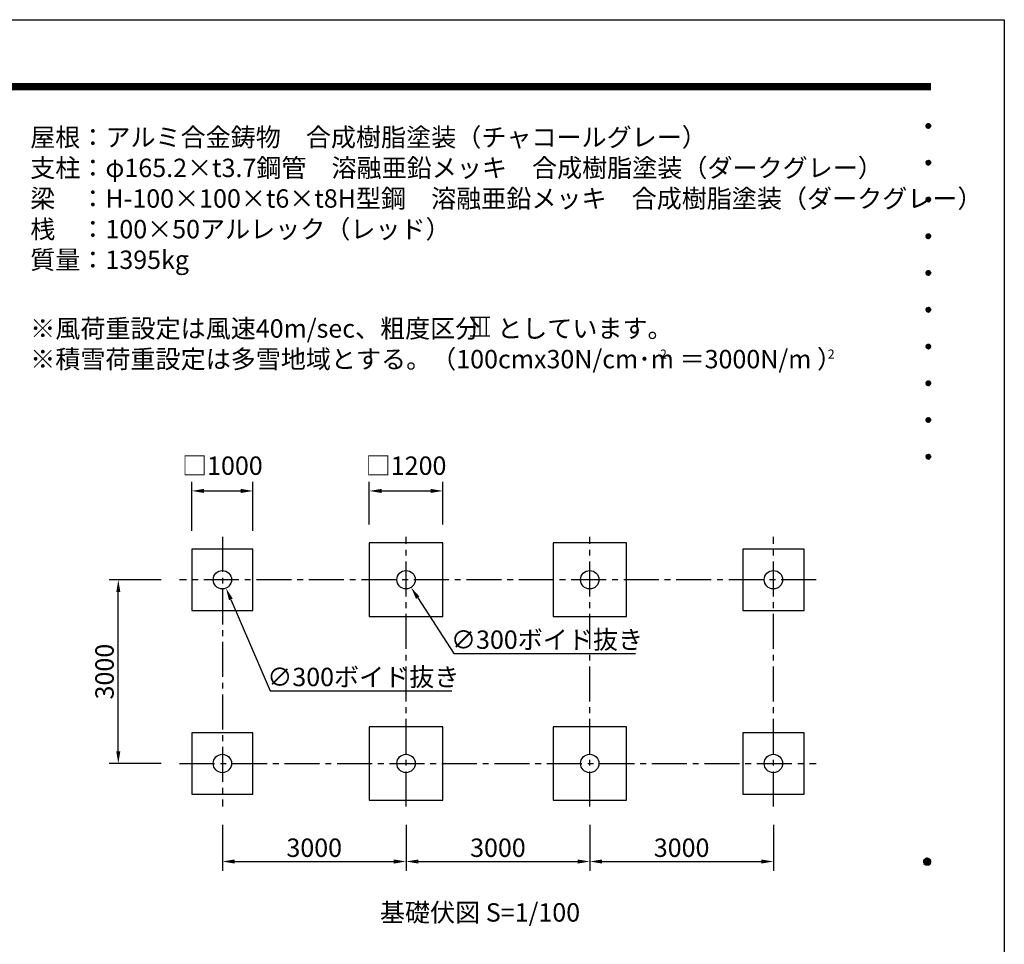
# Model space of a CAD drawing. Extents: x 68000 to 89000, y 26730 to 41580.
# Drawn here: x 80960 to 89000, y 34033 to 41580 of the extents above; entities that cross this region are included whole.
import ezdxf
from ezdxf.enums import TextEntityAlignment as Align

# ---------------------------------------------------------------- set-up
doc = ezdxf.new("R2010")
doc.units = 0
doc.header["$LTSCALE"] = 15
doc.linetypes.add('CENTER2', pattern=[28.575, 19.05, -3.175, 3.175, -3.175])
doc.layers.get('0').update_dxf_attribs({"linetype": 'CONTINUOUS'})
doc.layers.get('DEFPOINTS').update_dxf_attribs({"linetype": 'CONTINUOUS'})
for name, color, linetype in [('P019', 71, 'CONTINUOUS'), ('P_1CENTER', 2, 'CONTINUOUS'), ('P_2DIM', 6, 'CONTINUOUS'), ('P_3TEXT', 60, 'CONTINUOUS'), ('P_5DRAWFRAME', 104, 'CONTINUOUS')]:
    doc.layers.add(name, color=color, linetype=linetype)
doc.styles.add('BIGFONT', font='simplex.shx', dxfattribs={"bigfont": 'bigfont.shx'})
doc.dimstyles.new('DIMBIGFONT$0', dxfattribs={"dimscale": 50, "dimtxt": 3, "dimasz": 2, "dimexe": 1.5, "dimexo": 3, "dimgap": 0.75, "dimtad": 1, "dimdec": 1, "dimdsep": 46, "dimtxsty": 'BIGFONT', "dimsah": 1, "dimcen": 0, "dimclrt": 230, "dimadec": 1, "dimazin": 2, "dimtfac": 0.6, "dimtdec": 1, "dimtofl": 0, "dimtmove": 2, "dimatfit": 3, "dimfxl": 0, "dimtvp": 1, "dimtolj": 1, "dimarcsym": 0})
doc.dimstyles.new('DIMBIGFONT$3', dxfattribs={"dimscale": 50, "dimtxt": 3, "dimasz": 2, "dimexe": 1.5, "dimexo": 3, "dimgap": 0.75, "dimtad": 1, "dimtih": 1, "dimtoh": 1, "dimdec": 1, "dimdsep": 46, "dimtxsty": 'BIGFONT', "dimsah": 1, "dimcen": 0, "dimclrt": 230, "dimadec": 1, "dimazin": 2, "dimtfac": 0.6, "dimtdec": 1, "dimtofl": 0, "dimtmove": 0, "dimatfit": 0, "dimfxl": 0, "dimtvp": 1, "dimtolj": 1, "dimarcsym": 0})

# ---------------------------------------------------------------- blocks, each defined once
blk = doc.blocks.new('DFP3')
at = {"color": 0}
for p, q in [((21.5, 286.6), (408, 286.6)), ((21.5, 286.55), (408, 286.55)), ((21.5, 286.5), (408, 286.5)), ((21.5, 286.45), (408, 286.45)), ((21.5, 286.4), (408, 286.4)), ((408, 286.35), (21.5, 286.35)), ((21.5, 286.3), (408, 286.3)), ((408, 286.25), (21.5, 286.25)), ((21.5, 286.2), (408, 286.2)), ((408, 286.15), (21.5, 286.15)), ((21.5, 286.1), (408, 286.1)), ((21.5, 286.05), (408, 286.05)), ((21.5, 286), (408, 286)), ((21.5, 285.95), (408, 285.95)), ((21.5, 285.9), (408, 285.9)), ((21.5, 285.85), (408, 285.85)), ((21.5, 285.8), (408, 285.8)), ((21.5, 285.75), (408, 285.75)), ((21.5, 285.7), (408, 285.7)), ((408, 285.65), (21.5, 285.65)), ((21.5, 285.6), (408, 285.6)), ((407.2, 279.65), (407.6, 280.05)), ((407.21, 279.73), (407.52, 280.04)), ((407.21, 279.58), (407.67, 280.04)), ((407.22, 279.53), (407.72, 280.03)), ((407.24, 279.48), (407.77, 280.01)), ((407.24, 279.82), (407.77, 279.29)), ((407.25, 279.84), (407.41, 280)), ((407.26, 279.43), (407.82, 279.99)), ((407.26, 279.87), (407.82, 279.31)), ((407.29, 279.39), (407.86, 279.96)), ((407.29, 279.91), (407.86, 279.34)), ((407.33, 279.94), (407.89, 279.38)), ((407.33, 279.36), (407.89, 279.92)), ((407.37, 279.98), (407.93, 279.42)), ((407.37, 279.32), (407.93, 279.88)), ((407.41, 280), (407.95, 279.46)), ((407.41, 279.3), (407.95, 279.84)), ((407.46, 280.03), (407.98, 279.51)), ((407.52, 280.04), (407.99, 279.57)), ((407.58, 280.05), (408, 279.63)), ((407.65, 280.05), (408, 279.7)), ((407.75, 280.02), (407.97, 279.8)), ((407.2, 279.65), (407.6, 279.25)), ((407.21, 279.72), (407.67, 279.26)), ((407.21, 279.57), (407.52, 279.26)), ((407.22, 279.77), (407.72, 279.27)), ((407.25, 279.46), (407.41, 279.3)), ((407.46, 279.27), (407.98, 279.79)), ((407.52, 279.26), (407.99, 279.73)), ((407.58, 279.25), (408, 279.67)), ((407.65, 279.25), (408, 279.6)), ((407.75, 279.28), (407.97, 279.5)), ((407.2, 273.65), (407.6, 274.05)), ((407.2, 273.65), (407.6, 273.25)), ((407.21, 273.73), (407.52, 274.04)), ((407.21, 273.58), (407.67, 274.04)), ((407.21, 273.72), (407.67, 273.26)), ((407.21, 273.57), (407.52, 273.26)), ((407.22, 273.53), (407.72, 274.03)), ((407.22, 273.77), (407.72, 273.27)), ((407.24, 273.48), (407.77, 274.01)), ((407.24, 273.82), (407.77, 273.29)), ((407.25, 273.84), (407.41, 274)), ((407.25, 273.46), (407.41, 273.3)), ((407.26, 273.43), (407.82, 273.99)), ((407.26, 273.87), (407.82, 273.31)), ((407.29, 273.39), (407.86, 273.96)), ((407.29, 273.91), (407.86, 273.34)), ((407.33, 273.94), (407.89, 273.38)), ((407.33, 273.36), (407.89, 273.92)), ((407.37, 273.98), (407.93, 273.42)), ((407.37, 273.32), (407.93, 273.88)), ((407.41, 274), (407.95, 273.46)), ((407.41, 273.3), (407.95, 273.84)), ((407.46, 274.03), (407.98, 273.51)), ((407.46, 273.27), (407.98, 273.79)), ((407.52, 274.04), (407.99, 273.57)), ((407.52, 273.26), (407.99, 273.73)), ((407.58, 274.05), (408, 273.63)), ((407.58, 273.25), (408, 273.67)), ((407.65, 274.05), (408, 273.7)), ((407.65, 273.25), (408, 273.6)), ((407.75, 274.02), (407.97, 273.8)), ((407.75, 273.28), (407.97, 273.5)), ((407.2, 267.65), (407.6, 268.05)), ((407.2, 267.65), (407.6, 267.25)), ((407.21, 267.73), (407.52, 268.04)), ((407.21, 267.58), (407.67, 268.04)), ((407.21, 267.72), (407.67, 267.26)), ((407.21, 267.57), (407.52, 267.26)), ((407.22, 267.53), (407.72, 268.03)), ((407.22, 267.77), (407.72, 267.27)), ((407.24, 267.48), (407.77, 268.01)), ((407.24, 267.82), (407.77, 267.29)), ((407.25, 267.84), (407.41, 268)), ((407.25, 267.46), (407.41, 267.3)), ((407.26, 267.43), (407.82, 267.99)), ((407.26, 267.87), (407.82, 267.31)), ((407.29, 267.39), (407.86, 267.96)), ((407.29, 267.91), (407.86, 267.34)), ((407.33, 267.94), (407.89, 267.38)), ((407.33, 267.36), (407.89, 267.92)), ((407.37, 267.98), (407.93, 267.42)), ((407.37, 267.32), (407.93, 267.88)), ((407.41, 268), (407.95, 267.46)), ((407.41, 267.3), (407.95, 267.84)), ((407.46, 268.03), (407.98, 267.51)), ((407.46, 267.27), (407.98, 267.79)), ((407.52, 268.04), (407.99, 267.57)), ((407.52, 267.26), (407.99, 267.73)), ((407.58, 268.05), (408, 267.63)), ((407.58, 267.25), (408, 267.67)), ((407.65, 268.05), (408, 267.7)), ((407.65, 267.25), (408, 267.6)), ((407.75, 268.02), (407.97, 267.8)), ((407.75, 267.28), (407.97, 267.5)), ((407.2, 261.65), (407.6, 262.05)), ((407.2, 261.65), (407.6, 261.25)), ((407.21, 261.73), (407.52, 262.04)), ((407.21, 261.58), (407.67, 262.04)), ((407.21, 261.72), (407.67, 261.26)), ((407.21, 261.57), (407.52, 261.26)), ((407.22, 261.53), (407.72, 262.03)), ((407.22, 261.77), (407.72, 261.27)), ((407.24, 261.48), (407.77, 262.01)), ((407.24, 261.82), (407.77, 261.29)), ((407.25, 261.84), (407.41, 262)), ((407.25, 261.46), (407.41, 261.3)), ((407.26, 261.43), (407.82, 261.99)), ((407.26, 261.87), (407.82, 261.31)), ((407.29, 261.39), (407.86, 261.96)), ((407.29, 261.91), (407.86, 261.34)), ((407.33, 261.94), (407.89, 261.38)), ((407.33, 261.36), (407.89, 261.92)), ((407.37, 261.98), (407.93, 261.42)), ((407.37, 261.32), (407.93, 261.88)), ((407.41, 262), (407.95, 261.46)), ((407.41, 261.3), (407.95, 261.84)), ((407.46, 262.03), (407.98, 261.51)), ((407.46, 261.27), (407.98, 261.79)), ((407.52, 262.04), (407.99, 261.57)), ((407.52, 261.26), (407.99, 261.73)), ((407.58, 262.05), (408, 261.63)), ((407.58, 261.25), (408, 261.67)), ((407.65, 262.05), (408, 261.7)), ((407.65, 261.25), (408, 261.6)), ((407.75, 262.02), (407.97, 261.8)), ((407.75, 261.28), (407.97, 261.5)), ((407.2, 255.65), (407.6, 256.05)), ((407.21, 255.73), (407.52, 256.04)), ((407.21, 255.58), (407.67, 256.04)), ((407.21, 255.72), (407.67, 255.26)), ((407.22, 255.53), (407.72, 256.03)), ((407.22, 255.77), (407.72, 255.27)), ((407.24, 255.48), (407.77, 256.01)), ((407.24, 255.82), (407.77, 255.29)), ((407.25, 255.84), (407.41, 256)), ((407.26, 255.43), (407.82, 255.99)), ((407.26, 255.87), (407.82, 255.31)), ((407.29, 255.39), (407.86, 255.96)), ((407.29, 255.91), (407.86, 255.34)), ((407.33, 255.94), (407.89, 255.38)), ((407.33, 255.36), (407.89, 255.92)), ((407.37, 255.98), (407.93, 255.42)), ((407.37, 255.32), (407.93, 255.88)), ((407.41, 256), (407.95, 255.46)), ((407.41, 255.3), (407.95, 255.84)), ((407.46, 256.03), (407.98, 255.51)), ((407.46, 255.27), (407.98, 255.79)), ((407.52, 256.04), (407.99, 255.57)), ((407.52, 255.26), (407.99, 255.73)), ((407.58, 256.05), (408, 255.63)), ((407.65, 256.05), (408, 255.7)), ((407.75, 256.02), (407.97, 255.8)), ((407.2, 255.65), (407.6, 255.25)), ((407.21, 255.57), (407.52, 255.26)), ((407.25, 255.46), (407.41, 255.3)), ((407.58, 255.25), (408, 255.67)), ((407.65, 255.25), (408, 255.6)), ((407.75, 255.28), (407.97, 255.5)), ((407.2, 249.65), (407.6, 250.05)), ((407.2, 249.65), (407.6, 249.25)), ((407.21, 249.73), (407.52, 250.04)), ((407.21, 249.58), (407.67, 250.04)), ((407.21, 249.72), (407.67, 249.26)), ((407.21, 249.57), (407.52, 249.26)), ((407.22, 249.53), (407.72, 250.03)), ((407.22, 249.77), (407.72, 249.27)), ((407.24, 249.48), (407.77, 250.01)), ((407.24, 249.82), (407.77, 249.29)), ((407.25, 249.84), (407.41, 250)), ((407.25, 249.46), (407.41, 249.3)), ((407.26, 249.43), (407.82, 249.99)), ((407.26, 249.87), (407.82, 249.31)), ((407.29, 249.39), (407.86, 249.96)), ((407.29, 249.91), (407.86, 249.34)), ((407.33, 249.94), (407.89, 249.38)), ((407.33, 249.36), (407.89, 249.92)), ((407.37, 249.98), (407.93, 249.42)), ((407.37, 249.32), (407.93, 249.88)), ((407.41, 250), (407.95, 249.46)), ((407.41, 249.3), (407.95, 249.84)), ((407.46, 250.03), (407.98, 249.51)), ((407.46, 249.27), (407.98, 249.79)), ((407.52, 250.04), (407.99, 249.57)), ((407.52, 249.26), (407.99, 249.73)), ((407.58, 250.05), (408, 249.63)), ((407.58, 249.25), (408, 249.67)), ((407.65, 250.05), (408, 249.7)), ((407.65, 249.25), (408, 249.6)), ((407.75, 250.02), (407.97, 249.8)), ((407.75, 249.28), (407.97, 249.5)), ((407.2, 243.65), (407.6, 244.05)), ((407.2, 243.65), (407.6, 243.25)), ((407.21, 243.73), (407.52, 244.04)), ((407.21, 243.58), (407.67, 244.04)), ((407.21, 243.72), (407.67, 243.26)), ((407.21, 243.57), (407.52, 243.26)), ((407.22, 243.53), (407.72, 244.03)), ((407.22, 243.77), (407.72, 243.27)), ((407.24, 243.48), (407.77, 244.01)), ((407.24, 243.82), (407.77, 243.29)), ((407.25, 243.84), (407.41, 244)), ((407.25, 243.46), (407.41, 243.3)), ((407.26, 243.43), (407.82, 243.99)), ((407.26, 243.87), (407.82, 243.31)), ((407.29, 243.39), (407.86, 243.96)), ((407.29, 243.91), (407.86, 243.34)), ((407.33, 243.94), (407.89, 243.38)), ((407.33, 243.36), (407.89, 243.92)), ((407.37, 243.98), (407.93, 243.42)), ((407.37, 243.32), (407.93, 243.88)), ((407.41, 244), (407.95, 243.46)), ((407.41, 243.3), (407.95, 243.84)), ((407.46, 244.03), (407.98, 243.51)), ((407.46, 243.27), (407.98, 243.79)), ((407.52, 244.04), (407.99, 243.57)), ((407.52, 243.26), (407.99, 243.73)), ((407.58, 244.05), (408, 243.63)), ((407.58, 243.25), (408, 243.67)), ((407.65, 244.05), (408, 243.7)), ((407.65, 243.25), (408, 243.6)), ((407.75, 244.02), (407.97, 243.8)), ((407.75, 243.28), (407.97, 243.5)), ((407.2, 237.65), (407.6, 238.05)), ((407.21, 237.73), (407.52, 238.04)), ((407.21, 237.58), (407.67, 238.04)), ((407.22, 237.53), (407.72, 238.03)), ((407.24, 237.48), (407.77, 238.01)), ((407.25, 237.84), (407.41, 238)), ((407.26, 237.43), (407.82, 237.99)), ((407.41, 238), (407.95, 237.46)), ((407.46, 238.03), (407.98, 237.51)), ((407.52, 238.04), (407.99, 237.57)), ((407.58, 238.05), (408, 237.63)), ((407.65, 238.05), (408, 237.7)), ((407.75, 238.02), (407.97, 237.8)), ((407.2, 237.65), (407.6, 237.25)), ((407.21, 237.72), (407.67, 237.26)), ((407.21, 237.57), (407.52, 237.26)), ((407.22, 237.77), (407.72, 237.27)), ((407.24, 237.82), (407.77, 237.29)), ((407.25, 237.46), (407.41, 237.3)), ((407.26, 237.87), (407.82, 237.31)), ((407.29, 237.39), (407.86, 237.96)), ((407.29, 237.91), (407.86, 237.34)), ((407.33, 237.94), (407.89, 237.38)), ((407.33, 237.36), (407.89, 237.92)), ((407.37, 237.98), (407.93, 237.42)), ((407.37, 237.32), (407.93, 237.88)), ((407.41, 237.3), (407.95, 237.84)), ((407.46, 237.27), (407.98, 237.79)), ((407.52, 237.26), (407.99, 237.73)), ((407.58, 237.25), (408, 237.67)), ((407.65, 237.25), (408, 237.6)), ((407.75, 237.28), (407.97, 237.5)), ((407.2, 231.65), (407.6, 232.05)), ((407.2, 231.65), (407.6, 231.25)), ((407.21, 231.73), (407.52, 232.04)), ((407.21, 231.58), (407.67, 232.04)), ((407.21, 231.72), (407.67, 231.26)), ((407.21, 231.57), (407.52, 231.26)), ((407.22, 231.53), (407.72, 232.03)), ((407.22, 231.77), (407.72, 231.27)), ((407.24, 231.48), (407.77, 232.01)), ((407.24, 231.82), (407.77, 231.29)), ((407.25, 231.84), (407.41, 232)), ((407.26, 231.43), (407.82, 231.99)), ((407.26, 231.87), (407.82, 231.31)), ((407.29, 231.39), (407.86, 231.96)), ((407.29, 231.91), (407.86, 231.34)), ((407.33, 231.94), (407.89, 231.38)), ((407.33, 231.36), (407.89, 231.92)), ((407.37, 231.98), (407.93, 231.42)), ((407.37, 231.32), (407.93, 231.88)), ((407.41, 232), (407.95, 231.46)), ((407.41, 231.3), (407.95, 231.84)), ((407.46, 232.03), (407.98, 231.51)), ((407.46, 231.27), (407.98, 231.79)), ((407.52, 232.04), (407.99, 231.57)), ((407.52, 231.26), (407.99, 231.73)), ((407.58, 232.05), (408, 231.63)), ((407.58, 231.25), (408, 231.67)), ((407.65, 232.05), (408, 231.7)), ((407.65, 231.25), (408, 231.6)), ((407.75, 232.02), (407.97, 231.8)), ((407.25, 231.46), (407.41, 231.3)), ((407.75, 231.28), (407.97, 231.5)), ((407.2, 225.65), (407.6, 226.05)), ((407.2, 225.65), (407.6, 225.25)), ((407.21, 225.73), (407.52, 226.04)), ((407.21, 225.58), (407.67, 226.04)), ((407.21, 225.72), (407.67, 225.26)), ((407.21, 225.57), (407.52, 225.26)), ((407.22, 225.53), (407.72, 226.03)), ((407.22, 225.77), (407.72, 225.27)), ((407.24, 225.48), (407.77, 226.01)), ((407.24, 225.82), (407.77, 225.29)), ((407.25, 225.84), (407.41, 226)), ((407.25, 225.46), (407.41, 225.3)), ((407.26, 225.43), (407.82, 225.99)), ((407.26, 225.87), (407.82, 225.31)), ((407.29, 225.39), (407.86, 225.96)), ((407.29, 225.91), (407.86, 225.34)), ((407.33, 225.94), (407.89, 225.38)), ((407.33, 225.36), (407.89, 225.92)), ((407.37, 225.98), (407.93, 225.42)), ((407.37, 225.32), (407.93, 225.88)), ((407.41, 226), (407.95, 225.46)), ((407.41, 225.3), (407.95, 225.84)), ((407.46, 226.03), (407.98, 225.51)), ((407.46, 225.27), (407.98, 225.79)), ((407.52, 226.04), (407.99, 225.57)), ((407.52, 225.26), (407.99, 225.73)), ((407.58, 226.05), (408, 225.63)), ((407.58, 225.25), (408, 225.67)), ((407.65, 226.05), (408, 225.7)), ((407.65, 225.25), (408, 225.6)), ((407.75, 226.02), (407.97, 225.8)), ((407.75, 225.28), (407.97, 225.5)), ((406.8, 159.55), (407.4, 160.15)), ((406.8, 159.48), (407.47, 160.15)), ((406.8, 159.63), (407.32, 160.15)), ((406.8, 159.62), (407.47, 158.95)), ((406.8, 159.55), (407.4, 158.95)), ((406.8, 159.47), (407.32, 158.95)), ((406.81, 159.42), (407.53, 160.14)), ((406.81, 159.68), (407.53, 158.96)), ((406.82, 159.71), (407.24, 160.13)), ((406.82, 159.39), (407.24, 158.97)), ((406.83, 159.37), (407.58, 160.12)), ((406.83, 159.73), (407.58, 158.98)), ((406.85, 159.32), (407.63, 160.1)), ((406.85, 159.78), (407.63, 159)), ((406.87, 159.27), (407.68, 160.08)), ((406.87, 159.83), (407.12, 160.08)), ((406.87, 159.83), (407.68, 159.02)), ((406.87, 159.27), (407.12, 159.02)), ((406.9, 159.22), (407.73, 160.05)), ((406.9, 159.88), (407.73, 159.05)), ((406.93, 159.18), (407.77, 160.02)), ((406.93, 159.92), (407.77, 159.08)), ((406.96, 159.14), (407.81, 159.99)), ((406.96, 159.96), (407.81, 159.11)), ((406.99, 159.99), (407.84, 159.14)), ((406.99, 159.11), (407.84, 159.96)), ((407.03, 160.02), (407.87, 159.18)), ((407.03, 159.08), (407.87, 159.92)), ((407.07, 160.05), (407.9, 159.22)), ((407.07, 159.05), (407.9, 159.88)), ((407.12, 160.08), (407.93, 159.27)), ((407.12, 159.02), (407.93, 159.83)), ((407.17, 160.1), (407.95, 159.32)), ((407.17, 159), (407.95, 159.78)), ((407.22, 160.12), (407.97, 159.37)), ((407.22, 158.98), (407.97, 159.73)), ((407.27, 160.14), (407.99, 159.42)), ((407.27, 158.96), (407.99, 159.68)), ((407.33, 160.15), (408, 159.48)), ((407.33, 158.95), (408, 159.62)), ((407.4, 160.15), (408, 159.55)), ((407.4, 158.95), (408, 159.55)), ((407.48, 160.14), (407.99, 159.63)), ((407.48, 158.96), (407.99, 159.47)), ((407.57, 160.13), (407.98, 159.72)), ((407.57, 158.97), (407.98, 159.38)), ((407.69, 160.08), (407.93, 159.84)), ((407.69, 159.02), (407.93, 159.26))]:
    blk.add_line(p, q, dxfattribs=at)
at = {"layer": 'DEFPOINTS', "color": 0}
for p, q in [((0, 297), (420, 297)), ((420, 297), (420, 0))]:
    blk.add_line(p, q, dxfattribs=at)
at = {"color": 83, "style": 'BIGFONT'}
for tag, height, p in [('PROJECT1', 4, (283.38, 25.6)), ('DATE', 3, (344.68, 25.84)), ('SCALE', 3, (379.68, 25.84)), ('PROJECT2', 4, (284.2, 17.84)), ('PROJECT3', 4, (284.2, 10.57)), ('DWGNO', 3, (358.68, 10.57))]:
    blk.add_attdef(tag, text='', height=height, dxfattribs=at).set_placement(p, align=Align.BOTTOM_CENTER)
at = {"color": 83, "ltscale": 0.5, "style": 'BIGFONT', "flags": 8}
for tag, p in [('REV04', (26.47, 27.61)), ('REV03', (26.47, 21.7)), ('REV02', (26.47, 15.58)), ('REV01', (26.47, 10.33))]:
    blk.add_attdef(tag, text='', height=2, dxfattribs=at).set_placement(p, align=Align.BOTTOM_LEFT)
for tag, p in [('REVD4', (80.98, 27.61)), ('R4D', (92.67, 27.61)), ('R4C', (101.8, 27.61)), ('R4A', (110.92, 27.61)), ('REVD3', (80.98, 21.7)), ('R3D', (92.67, 21.7)), ('R3C', (101.8, 21.7)), ('R3A', (110.92, 21.7)), ('REVD2', (80.98, 15.58)), ('R2D', (92.67, 15.58)), ('R2C', (101.8, 15.58)), ('R2A', (110.92, 15.58)), ('REVD1', (80.98, 10.33)), ('R1D', (92.67, 10.33)), ('R1C', (101.8, 10.33)), ('R1A', (110.92, 10.33))]:
    blk.add_attdef(tag, text='', height=2, dxfattribs=at).set_placement(p, align=Align.BOTTOM_CENTER)
blk = doc.blocks.new('*D20')
at = {"layer": 'DEFPOINTS', "color": 0}
for p in [(81765.2, 37008.7), (82265.2, 37008.7), (82265.2, 35508.7)]:
    blk.add_point(p, dxfattribs=at)
at = {"layer": 'P_2DIM', "color": 0, "lineweight": -2}
for p, q in [((82115.2, 37008.7), (81690.2, 37008.7)), ((81765.2, 35608.7), (81765.2, 36908.7)), ((82115.2, 35508.7), (81690.2, 35508.7))]:
    blk.add_line(p, q, dxfattribs=at)
at = {"layer": 'P_2DIM', "color": 0}
for points in [[(81748.5, 36908.7), (81781.9, 36908.7), (81765.2, 37008.7)], [(81748.5, 35608.7), (81781.9, 35608.7), (81765.2, 35508.7)]]:
    blk.add_solid(points, dxfattribs=at)
at = {"layer": 'P_2DIM', "color": 230, "insert": (81652.7, 36258.7), "char_height": 150, "attachment_point": 5, "rotation": 90, "style": 'BIGFONT'}
blk.add_mtext('\\A1;3000', dxfattribs=at)
blk = doc.blocks.new('*D28')
at = {"layer": 'DEFPOINTS', "color": 0}
for p in [(82615, 35158.5), (84115, 35158.5), (84115, 34708.5)]:
    blk.add_point(p, dxfattribs=at)
at = {"layer": 'P_2DIM', "color": 0, "lineweight": -2}
for p, q in [((82615, 35008.5), (82615, 34633.5)), ((84115, 35008.5), (84115, 34633.5)), ((82715, 34708.5), (84015, 34708.5))]:
    blk.add_line(p, q, dxfattribs=at)
at = {"layer": 'P_2DIM', "color": 0}
for points in [[(82715, 34725.1), (82715, 34691.8), (82615, 34708.5)], [(84015, 34725.1), (84015, 34691.8), (84115, 34708.5)]]:
    blk.add_solid(points, dxfattribs=at)
at = {"layer": 'P_2DIM', "color": 230, "insert": (83365, 34821), "char_height": 150, "attachment_point": 5, "style": 'BIGFONT'}
blk.add_mtext('\\A1;3000', dxfattribs=at)
blk = doc.blocks.new('*D29')
at = {"layer": 'DEFPOINTS', "color": 0}
for p in [(84115, 35158.5), (85615, 35158.5), (85615, 34708.5)]:
    blk.add_point(p, dxfattribs=at)
at = {"layer": 'P_2DIM', "color": 0, "lineweight": -2}
for p, q in [((84115, 35008.5), (84115, 34633.5)), ((85615, 35008.5), (85615, 34633.5)), ((84215, 34708.5), (85515, 34708.5))]:
    blk.add_line(p, q, dxfattribs=at)
at = {"layer": 'P_2DIM', "color": 0}
for points in [[(84215, 34725.1), (84215, 34691.8), (84115, 34708.5)], [(85515, 34725.1), (85515, 34691.8), (85615, 34708.5)]]:
    blk.add_solid(points, dxfattribs=at)
at = {"layer": 'P_2DIM', "color": 230, "insert": (84865, 34821), "char_height": 150, "attachment_point": 5, "style": 'BIGFONT'}
blk.add_mtext('\\A1;3000', dxfattribs=at)
blk = doc.blocks.new('*D30')
at = {"layer": 'DEFPOINTS', "color": 0}
for p in [(85615, 35158.5), (87115, 35158.5), (87115, 34708.5)]:
    blk.add_point(p, dxfattribs=at)
at = {"layer": 'P_2DIM', "color": 0, "lineweight": -2}
for p, q in [((85615, 35008.5), (85615, 34633.5)), ((87115, 35008.5), (87115, 34633.5)), ((85715, 34708.5), (87015, 34708.5))]:
    blk.add_line(p, q, dxfattribs=at)
at = {"layer": 'P_2DIM', "color": 0}
for points in [[(85715, 34725.1), (85715, 34691.8), (85615, 34708.5)], [(87015, 34725.1), (87015, 34691.8), (87115, 34708.5)]]:
    blk.add_solid(points, dxfattribs=at)
at = {"layer": 'P_2DIM', "color": 230, "insert": (86365, 34821), "char_height": 150, "attachment_point": 5, "style": 'BIGFONT'}
blk.add_mtext('\\A1;3000', dxfattribs=at)
blk = doc.blocks.new('*D31')
at = {"layer": 'DEFPOINTS', "color": 0}
for p in [(84415, 37733.5), (83815, 37308.5), (84415, 37308.5)]:
    blk.add_point(p, dxfattribs=at)
at = {"layer": 'P_2DIM', "color": 0, "lineweight": -2}
for p, q in [((83815, 37458.5), (83815, 37808.5)), ((84415, 37458.5), (84415, 37808.5)), ((83915, 37733.5), (84315, 37733.5))]:
    blk.add_line(p, q, dxfattribs=at)
at = {"layer": 'P_2DIM', "color": 0}
for points in [[(83915, 37750.1), (83915, 37716.8), (83815, 37733.5)], [(84315, 37750.1), (84315, 37716.8), (84415, 37733.5)]]:
    blk.add_solid(points, dxfattribs=at)
at = {"layer": 'P_2DIM', "color": 230, "insert": (84115, 37939.7), "char_height": 150, "attachment_point": 5, "style": 'BIGFONT'}
blk.add_mtext('\\A1;□1200', dxfattribs=at)
blk = doc.blocks.new('*D43')
at = {"layer": 'DEFPOINTS', "color": 0}
for p in [(84074.1, 37071.6), (84155.8, 36945.8)]:
    blk.add_point(p, dxfattribs=at)
at = {"layer": 'P_2DIM', "color": 0, "lineweight": -2}
for p, q in [((84210.3, 36862), (84506.2, 36406.9)), ((84506.2, 36406.9), (85987.9, 36406.9))]:
    blk.add_line(p, q, dxfattribs=at)
at = {"layer": 'P_2DIM', "color": 0}
blk.add_solid([(84224.3, 36871.1), (84196.4, 36852.9), (84155.8, 36945.8)], dxfattribs=at)
at = {"layer": 'P_2DIM', "color": 230, "insert": (85265.8, 36519.4), "char_height": 150, "attachment_point": 5, "style": 'BIGFONT'}
blk.add_mtext('\\A1;∅300ボイド抜き', dxfattribs=at)
blk = doc.blocks.new('*D44')
at = {"layer": 'DEFPOINTS', "color": 0}
for p in [(82585.2, 37077.6), (82644.7, 36939.9)]:
    blk.add_point(p, dxfattribs=at)
at = {"layer": 'P_2DIM', "color": 0, "lineweight": -2}
for p, q in [((82684.3, 36848), (83006.2, 36102.4)), ((83006.2, 36102.4), (84487.9, 36102.4))]:
    blk.add_line(p, q, dxfattribs=at)
at = {"layer": 'P_2DIM', "color": 0}
blk.add_solid([(82699.6, 36854.6), (82669, 36841.4), (82644.7, 36939.9)], dxfattribs=at)
at = {"layer": 'P_2DIM', "color": 230, "insert": (83765.8, 36214.9), "char_height": 150, "attachment_point": 5, "style": 'BIGFONT'}
blk.add_mtext('\\A1;∅300ボイド抜き', dxfattribs=at)
blk = doc.blocks.new('*D48')
at = {"layer": 'DEFPOINTS', "color": 0}
for p in [(82865, 37733.5), (82365, 37258.5), (82865, 37258.5)]:
    blk.add_point(p, dxfattribs=at)
at = {"layer": 'P_2DIM', "color": 0, "lineweight": -2}
for p, q in [((82365, 37408.5), (82365, 37808.5)), ((82865, 37408.5), (82865, 37808.5)), ((82465, 37733.5), (82765, 37733.5))]:
    blk.add_line(p, q, dxfattribs=at)
at = {"layer": 'P_2DIM', "color": 0}
for points in [[(82465, 37750.1), (82465, 37716.8), (82365, 37733.5)], [(82765, 37750.1), (82765, 37716.8), (82865, 37733.5)]]:
    blk.add_solid(points, dxfattribs=at)
at = {"layer": 'P_2DIM', "color": 230, "insert": (82615, 37939.7), "char_height": 150, "attachment_point": 5, "style": 'BIGFONT'}
blk.add_mtext('\\A1;□1000', dxfattribs=at)

msp = doc.modelspace()

# ---------------------------------------------------------------- linework, layer by layer
at = {"layer": 'P019'}
for points in [[(83814.956, 36708.461), (84414.956, 36708.461), (84414.956, 37308.461), (83814.956, 37308.461)], [(85314.956, 36708.461), (85914.956, 36708.461), (85914.956, 37308.461), (85314.956, 37308.461)], [(82364.956, 36758.461), (82864.956, 36758.461), (82864.956, 37258.461), (82364.956, 37258.461)], [(86864.956, 36758.461), (87364.956, 36758.461), (87364.956, 37258.461), (86864.956, 37258.461)], [(83814.956, 35208.461), (84414.956, 35208.461), (84414.956, 35808.461), (83814.956, 35808.461)], [(85314.956, 35208.461), (85914.956, 35208.461), (85914.956, 35808.461), (85314.956, 35808.461)], [(82364.956, 35258.461), (82864.956, 35258.461), (82864.956, 35758.461), (82364.956, 35758.461)], [(86864.956, 35258.461), (87364.956, 35258.461), (87364.956, 35758.461), (86864.956, 35758.461)]]:
    msp.add_lwpolyline(points, close=True, dxfattribs=at)
for centre in [(82614.956, 37008.711), (84114.956, 37008.711), (85614.956, 37008.711), (87114.956, 37008.711), (82614.956, 35508.711), (84114.956, 35508.711), (85614.956, 35508.711), (87114.956, 35508.711)]:
    msp.add_circle(centre, 75, dxfattribs=at)
at = {"layer": 'P_1CENTER', "linetype": 'CENTER2'}
for p, q in [((82614.956, 37358.461), (82614.956, 35158.461)), ((84114.956, 35158.461), (84114.956, 37358.461)), ((85614.956, 35158.461), (85614.956, 37358.461)), ((87114.956, 35158.461), (87114.956, 37358.461)), ((87464.706, 37008.711), (82265.206, 37008.711)), ((82265.206, 35508.711), (87464.706, 35508.711))]:
    msp.add_line(p, q, dxfattribs=at)
at = {"layer": 'P_3TEXT'}
for p, q in [((84638.651, 39152.25), (84798.651, 39152.25)), ((84668.651, 39152.25), (84668.651, 38999.47)), ((84718.651, 39152.25), (84718.651, 38999.47)), ((84768.651, 39152.25), (84768.651, 38999.47)), ((84638.651, 38999.47), (84798.651, 38999.47))]:
    msp.add_line(p, q, dxfattribs=at)

# ---------------------------------------------------------------- block references
at = {"layer": 'P_5DRAWFRAME', "xscale": 50, "yscale": 50, "zscale": 50}
msp.add_blockref('DFP3', (68000, 26730), dxfattribs=at)

# ---------------------------------------------------------------- texts
at = {"layer": 'P_3TEXT', "style": 'BIGFONT'}
msp.add_text('基礎伏図 S=1/100', height=150, dxfattribs=at).set_placement((83901.637, 34217.864))
at = {"layer": 'P_3TEXT', "attachment_point": 7, "style": 'BIGFONT'}
for s, insert, char_height in [('屋根：アルミ合金鋳物\u3000合成樹脂塗装（チャコールグレー）\\P支柱：φ165.2×t3.7鋼管\u3000溶融亜鉛メッキ\u3000合成樹脂塗装（ダークグレー）\\P梁\u3000：H-100×100×t6×t8H型鋼\u3000溶融亜鉛メッキ\u3000合成樹脂塗装（ダークグレー）\\P桟\u3000：100×50アルレック（レッド）\\P質量：1395kg', (81045.97, 39498.555), 150), ('※風荷重設定は風速40m/sec、粗度区分   としています。\\P※積雪荷重設定は多雪地域とする。（100cmx30N/cm･m ＝3000N/m ）', (81046.013, 38687.544), 150), ('2', (86188.088, 38789.045), 75), ('2', (87557.881, 38789.045), 75)]:
    msp.add_mtext(s, dxfattribs=dict(at, insert=insert, char_height=char_height))

# ---------------------------------------------------------------- dimensions: what is measured, and where the dimension line sits
at = {"layer": 'P_2DIM'}
for base, p1, p2, picture, middle in [((82864.956, 37733.461), (82364.956, 37258.461), (82864.956, 37258.461), '*D48', (82614.956, 37939.711)), ((84414.956, 37733.461), (83814.956, 37308.461), (84414.956, 37308.461), '*D31', (84114.956, 37939.711))]:
    dim = msp.add_linear_dim(base=base, p1=p1, p2=p2, text='□<>', dimstyle='DIMBIGFONT$0', override={"dimlfac": 2}, dxfattribs=at)
    dim.commit()
    dim.dimension.update_dxf_attribs({"geometry": picture, "text_midpoint": middle})
for p1, p2, picture, middle in [((82585.233, 37077.569), (82644.68, 36939.852), '*D44', (83765.799, 36102.445)), ((84074.081, 37071.593), (84155.831, 36945.828), '*D43', (85265.799, 36406.89))]:
    dim = msp.add_diameter_dim_2p(p1=p1, p2=p2, text='<>ボイド抜き', dimstyle='DIMBIGFONT$3', override={"dimlfac": 2}, dxfattribs=at)
    dim.commit()
    dim.dimension.update_dxf_attribs({"geometry": picture, "text_midpoint": middle, "dimtype": 163})
dim = msp.add_linear_dim(base=(81765.206, 37008.711), p1=(82265.206, 35508.711), p2=(82265.206, 37008.711), angle=90, dimstyle='DIMBIGFONT$0', override={"dimlfac": 2}, dxfattribs=at)
dim.commit()
dim.dimension.update_dxf_attribs({"geometry": '*D20', "text_midpoint": (81652.706, 36258.711)})
for base, p1, p2, picture, middle in [((84114.956, 34708.461), (82614.956, 35158.461), (84114.956, 35158.461), '*D28', (83364.956, 34820.961)), ((85614.956, 34708.461), (84114.956, 35158.461), (85614.956, 35158.461), '*D29', (84864.956, 34820.961)), ((87114.956, 34708.461), (85614.956, 35158.461), (87114.956, 35158.461), '*D30', (86364.956, 34820.961))]:
    dim = msp.add_linear_dim(base=base, p1=p1, p2=p2, dimstyle='DIMBIGFONT$0', override={"dimlfac": 2}, dxfattribs=at)
    dim.commit()
    dim.dimension.update_dxf_attribs({"geometry": picture, "text_midpoint": middle})

doc.saveas('drawing.dxf')
